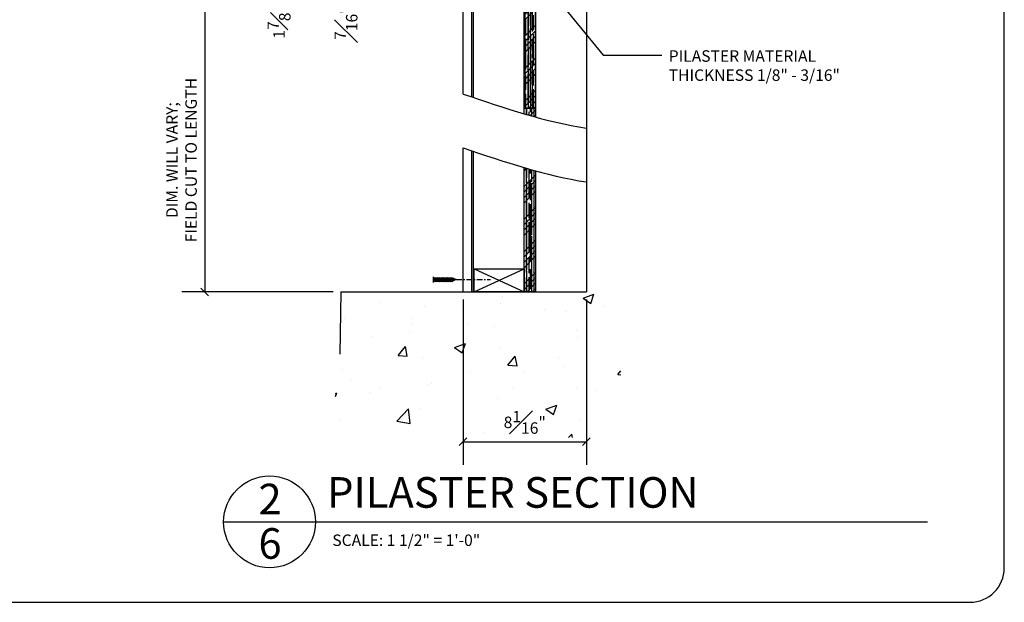
# Model space of a CAD drawing. Extents: x -84 to 483, y 2 to 308.
# Drawn here: x 195 to 259, y 2 to 40 of the extents above; entities that cross this region are included whole.
import ezdxf

# ---------------------------------------------------------------- set-up
doc = ezdxf.new("R2010")
doc.units = 0
doc.header["$MEASUREMENT"] = 0
doc.linetypes.add('CENTER2', pattern=[1.125, 0.75, -0.125, 0.125, -0.125])
doc.layers.get('DEFPOINTS').update_dxf_attribs({"linetype": 'CONTINUOUS'})
for name, color, linetype in [('CONNECTION', 1, 'CONTINUOUS'), ('CONNECTIONS', 1, 'CONTINUOUS'), ('DETAILS', 5, 'CONTINUOUS'), ('DIMS', 8, 'CONTINUOUS'), ('FIBERGLASS', 7, 'CONTINUOUS'), ('FRAMING', 4, 'CONTINUOUS'), ('TEXT', 8, 'CONTINUOUS'), ('TITLEBLOCK', 95, 'CONTINUOUS')]:
    doc.layers.add(name, color=color, linetype=linetype)
doc.styles.add('DIMS', font='stylu.ttf')
doc.styles.add('NOTES', font='stylu.ttf', dxfattribs={"height": 0.75})
doc.styles.get("Standard").update_dxf_attribs({"font": 'stylu.ttf'})
doc.styles.add('TITLES', font='swiss.ttf', dxfattribs={"height": 2})
doc.dimstyles.new('EDON', dxfattribs={"dimscale": 8, "dimtxt": 0.09375, "dimasz": 0.0625, "dimexe": 0.1875, "dimexo": 0.0625, "dimgap": 0.0625, "dimtad": 3, "dimdec": 4, "dimzin": 3, "dimdsep": 46, "dimlunit": 4, "dimtxsty": 'DIMS', "dimblk1": 'OBLIQUE', "dimblk2": 'OBLIQUE', "dimsah": 1, "dimcen": 0.0625, "dimclrd": 256, "dimclre": 256, "dimclrt": 256, "dimaunit": 1, "dimadec": 0, "dimazin": 0, "dimtfac": 1, "dimtdec": 4, "dimtmove": 2, "dimatfit": 3, "dimldrblk": 'OBLIQUE', "dimfxl": 1, "dimfrac": 1, "dimtolj": 1, "dimtzin": 0, "dimarcsym": 0})
doc.dimstyles.new('NOTES$7', dxfattribs={"dimscale": 8, "dimtxt": 0.125, "dimasz": 0.1875, "dimexe": 0.1875, "dimexo": 0.0625, "dimgap": 0.0625, "dimtad": 3, "dimtih": 1, "dimtoh": 1, "dimdec": 4, "dimzin": 0, "dimdsep": 46, "dimlunit": 4, "dimtxsty": 'Standard', "dimcen": 0.0625, "dimclrd": 8, "dimclre": 8, "dimclrt": 8, "dimaunit": 1, "dimadec": 0, "dimazin": 0, "dimtfac": 1, "dimtdec": 4, "dimtmove": 2, "dimatfit": 3, "dimfxl": 1, "dimfrac": 2, "dimtolj": 1, "dimtzin": 0, "dimarcsym": 0})

# ---------------------------------------------------------------- blocks, each defined once
blk = doc.blocks.new('_OBLIQUE')
at = {"layer": 'DIMS', "color": 6, "linetype": 'ByBlock', "ltscale": 8}
blk.add_line((-0.5, -0.5), (0.5, 0.5), dxfattribs=at)
blk = doc.blocks.new('*D74')
at = {"layer": 'DEFPOINTS', "color": 0, "ltscale": 8}
for p in [(224.122, 41.813), (207.243, 22.501), (216.126, 22.501)]:
    blk.add_point(p, dxfattribs=at)
at = {"layer": 'DIMS', "lineweight": -2, "ltscale": 8}
for p, q in [((223.622, 41.813), (205.743, 41.813)), ((207.243, 41.813), (207.243, 22.501)), ((215.626, 22.501), (205.743, 22.501))]:
    blk.add_line(p, q, dxfattribs=at)
at = {"layer": 'DIMS', "lineweight": -2, "ltscale": 8, "xscale": 0.5, "yscale": 0.5, "zscale": 0.5}
for p, rotation in [((207.243, 41.813), 90), ((207.243, 22.501), 270)]:
    blk.add_blockref('_OBLIQUE', p, dxfattribs=dict(at, rotation=rotation))
at = {"layer": 'DIMS', "ltscale": 8, "insert": (205.722, 31.118), "char_height": 0.75, "attachment_point": 5, "rotation": 90, "style": 'DIMS'}
blk.add_mtext('\\A1;DIM. WILL VARY;\\PFIELD CUT TO LENGTH', dxfattribs=at)
blk = doc.blocks.new('*D76')
at = {"layer": 'DEFPOINTS', "color": 0, "ltscale": 8}
for p in [(214.682, 44.126), (225.372, 44.126), (225.122, 43.688)]:
    blk.add_point(p, dxfattribs=at)
at = {"layer": 'DIMS', "lineweight": -2, "ltscale": 8}
for p, q in [((214.682, 44.126), (214.682, 44.626)), ((224.872, 44.126), (213.182, 44.126)), ((214.682, 43.688), (214.682, 44.126)), ((224.622, 43.688), (213.182, 43.688)), ((214.682, 43.688), (214.682, 43.188))]:
    blk.add_line(p, q, dxfattribs=at)
at = {"layer": 'DIMS', "lineweight": -2, "ltscale": 8, "xscale": 0.5, "yscale": 0.5, "zscale": 0.5}
for p, rotation in [((214.682, 44.126), 270), ((214.682, 43.688), 90)]:
    blk.add_blockref('_OBLIQUE', p, dxfattribs=dict(at, rotation=rotation))
at = {"layer": 'DIMS', "ltscale": 8, "insert": (216.471, 40.075), "char_height": 0.75, "attachment_point": 5, "rotation": 90, "style": 'DIMS'}
blk.add_mtext('\\A1;{\\H1.000000x;\\S7#16;}"', dxfattribs=at)
blk = doc.blocks.new('*D75')
at = {"layer": 'DEFPOINTS', "color": 0, "ltscale": 8}
for p in [(224.122, 43.688), (214.682, 41.813), (224.122, 41.813)]:
    blk.add_point(p, dxfattribs=at)
at = {"layer": 'DIMS', "lineweight": -2, "ltscale": 8}
for p, q in [((223.622, 43.688), (213.182, 43.688)), ((214.682, 43.688), (214.682, 41.813)), ((223.622, 41.813), (213.182, 41.813))]:
    blk.add_line(p, q, dxfattribs=at)
at = {"layer": 'DIMS', "lineweight": -2, "ltscale": 8, "xscale": 0.5, "yscale": 0.5, "zscale": 0.5}
for p, rotation in [((214.682, 43.688), 90), ((214.682, 41.813), 270)]:
    blk.add_blockref('_OBLIQUE', p, dxfattribs=dict(at, rotation=rotation))
at = {"layer": 'DIMS', "ltscale": 8, "insert": (212.095, 40.159), "char_height": 0.75, "attachment_point": 5, "rotation": 90, "style": 'DIMS'}
blk.add_mtext('\\A1;1{\\H1.000000x;\\S7#8;}"', dxfattribs=at)
blk = doc.blocks.new('*D80')
at = {"layer": 'DEFPOINTS', "color": 0, "ltscale": 8}
for p in [(224.122, 22.501), (232.184, 22.501), (232.184, 12.706)]:
    blk.add_point(p, dxfattribs=at)
at = {"layer": 'DIMS', "lineweight": -2, "ltscale": 8}
for p, q in [((224.122, 22.001), (224.122, 11.206)), ((232.184, 22.001), (232.184, 11.206)), ((224.122, 12.706), (232.184, 12.706))]:
    blk.add_line(p, q, dxfattribs=at)
at = {"layer": 'DIMS', "lineweight": -2, "ltscale": 8, "xscale": 0.5, "yscale": 0.5, "zscale": 0.5, "rotation": 180}
blk.add_blockref('_OBLIQUE', (224.122, 12.706), dxfattribs=at)
at = {"layer": 'DIMS', "lineweight": -2, "ltscale": 8, "xscale": 0.5, "yscale": 0.5, "zscale": 0.5}
blk.add_blockref('_OBLIQUE', (232.184, 12.706), dxfattribs=at)
at = {"layer": 'DIMS', "ltscale": 8, "insert": (228.153, 13.978), "char_height": 0.75, "attachment_point": 5, "style": 'DIMS'}
blk.add_mtext('\\A1;8{\\H1.000000x;\\S1#16;}"', dxfattribs=at)
blk = doc.blocks.new('1-1-4SCREW')
at = {"layer": 'CONNECTIONS', "linetype": 'Continuous', "ltscale": 2}
for p, q in [((0, 0.188), (0, -0.188)), ((0.1, 0.136), (0.139, -0.136)), ((0.194, 0.136), (0.233, -0.136)), ((0.288, 0.136), (0.326, -0.136)), ((0.382, 0.136), (0.42, -0.136)), ((0.475, 0.136), (0.514, -0.136)), ((0.569, 0.136), (0.608, -0.136)), ((0.663, 0.136), (0.701, -0.136)), ((0.757, 0.136), (0.795, -0.136)), ((0.85, 0.136), (0.889, -0.136)), ((0.944, 0.136), (0.983, -0.136)), ((1.038, 0.136), (1.076, -0.136)), ((1.132, 0.136), (1.17, -0.136)), ((1.225, 0.136), (1.264, -0.136)), ((1.314, 0.074), (1.266, 0.094)), ((1.324, 0.103), (1.35, -0.083)), ((1.424, 0.03), (1.336, 0.066)), ((1.427, 0.038), (1.436, -0.028)), ((1.5, 0), (1.43, 0.028)), ((1.5, 0), (1.437, -0.025)), ((0.094, -0.094), (0.123, -0.094)), ((0.15, -0.094), (0.217, -0.094)), ((0.244, -0.094), (0.311, -0.094)), ((0.338, -0.094), (0.405, -0.094)), ((0.432, -0.094), (0.498, -0.094)), ((0.525, -0.094), (0.592, -0.094)), ((0.619, -0.094), (0.686, -0.094)), ((0.713, -0.094), (0.78, -0.094)), ((0.807, -0.094), (0.873, -0.094)), ((0.9, -0.094), (0.967, -0.094)), ((0.994, -0.094), (1.061, -0.094)), ((1.088, -0.094), (1.155, -0.094)), ((1.182, -0.094), (1.248, -0.094)), ((1.342, -0.063), (1.274, -0.09)), ((1.434, -0.026), (1.357, -0.057))]:
    blk.add_line(p, q, dxfattribs=at)
at = {"layer": 'CONNECTIONS', "ltscale": 2}
for p, q in [((0.087, 0.094), (0.1, 0.136)), ((0.114, 0.094), (0.1, 0.136)), ((0.114, 0.094), (0.181, 0.094)), ((0.181, 0.094), (0.194, 0.136)), ((0.207, 0.094), (0.194, 0.136)), ((0.207, 0.094), (0.274, 0.094)), ((0.274, 0.094), (0.288, 0.136)), ((0.301, 0.094), (0.288, 0.136)), ((0.301, 0.094), (0.368, 0.094)), ((0.368, 0.094), (0.382, 0.136)), ((0.395, 0.094), (0.382, 0.136)), ((0.395, 0.094), (0.462, 0.094)), ((0.462, 0.094), (0.475, 0.136)), ((0.489, 0.094), (0.475, 0.136)), ((0.489, 0.094), (0.556, 0.094)), ((0.556, 0.094), (0.569, 0.136)), ((0.582, 0.094), (0.569, 0.136)), ((0.582, 0.094), (0.649, 0.094)), ((0.649, 0.094), (0.663, 0.136)), ((0.676, 0.094), (0.663, 0.136)), ((0.676, 0.094), (0.743, 0.094)), ((0.743, 0.094), (0.757, 0.136)), ((0.77, 0.094), (0.757, 0.136)), ((0.77, 0.094), (0.837, 0.094)), ((0.837, 0.094), (0.85, 0.136)), ((0.864, 0.094), (0.85, 0.136)), ((0.864, 0.094), (0.931, 0.094)), ((0.931, 0.094), (0.944, 0.136)), ((0.957, 0.094), (0.944, 0.136)), ((0.957, 0.094), (1.024, 0.094)), ((1.024, 0.094), (1.038, 0.136)), ((1.051, 0.094), (1.038, 0.136)), ((1.051, 0.094), (1.118, 0.094)), ((1.118, 0.094), (1.132, 0.136)), ((1.145, 0.094), (1.132, 0.136)), ((1.145, 0.094), (1.266, 0.094)), ((1.212, 0.094), (1.225, 0.136)), ((1.239, 0.094), (1.225, 0.136)), ((1.314, 0.074), (1.324, 0.103)), ((1.324, 0.103), (1.336, 0.066)), ((1.427, 0.038), (1.424, 0.03)), ((1.427, 0.038), (1.43, 0.028)), ((0.123, -0.094), (0.139, -0.136)), ((0.139, -0.136), (0.15, -0.094)), ((0.217, -0.094), (0.233, -0.136)), ((0.233, -0.136), (0.244, -0.094)), ((0.311, -0.094), (0.326, -0.136)), ((0.326, -0.136), (0.338, -0.094)), ((0.405, -0.094), (0.42, -0.136)), ((0.42, -0.136), (0.432, -0.094)), ((0.498, -0.094), (0.514, -0.136)), ((0.514, -0.136), (0.525, -0.094)), ((0.592, -0.094), (0.608, -0.136)), ((0.608, -0.136), (0.619, -0.094)), ((0.686, -0.094), (0.701, -0.136)), ((0.701, -0.136), (0.713, -0.094)), ((0.78, -0.094), (0.795, -0.136)), ((0.795, -0.136), (0.807, -0.094)), ((0.873, -0.094), (0.889, -0.136)), ((0.889, -0.136), (0.9, -0.094)), ((0.967, -0.094), (0.983, -0.136)), ((0.983, -0.136), (0.994, -0.094)), ((1.061, -0.094), (1.076, -0.136)), ((1.076, -0.136), (1.088, -0.094)), ((1.155, -0.094), (1.17, -0.136)), ((1.17, -0.136), (1.182, -0.094)), ((1.248, -0.094), (1.264, -0.136)), ((1.264, -0.136), (1.275, -0.094)), ((1.342, -0.063), (1.35, -0.083)), ((1.35, -0.083), (1.357, -0.057)), ((1.434, -0.026), (1.436, -0.028)), ((1.436, -0.028), (1.437, -0.025))]:
    blk.add_line(p, q, dxfattribs=at)
at = {"layer": 'CONNECTIONS', "linetype": 'Continuous', "ltscale": 2}
for centre, start, end in [((0.124, 0.218), 193.8585, 253.1899), ((0.124, -0.218), 103.8585, 166.1415)]:
    blk.add_arc(centre, 0.128, start, end, dxfattribs=at)
at = {"layer": 'CONNECTIONS', "ltscale": 2}
for centre, radius, start, end in [((-0.482, -0.114), 0.606, 1.94226, 20.09153), ((0.943, 0.159), 0.832, 184.4909, 197.68343), ((-0.388, -0.114), 0.606, 1.94226, 20.09153), ((1.037, 0.159), 0.832, 184.4909, 197.68343), ((-0.294, -0.114), 0.606, 1.94226, 20.09153), ((1.13, 0.159), 0.832, 184.4909, 197.68343), ((-0.201, -0.114), 0.606, 1.94226, 20.09153), ((1.224, 0.159), 0.832, 184.4909, 197.68343), ((-0.107, -0.114), 0.606, 1.94226, 20.09153), ((1.318, 0.159), 0.832, 184.4909, 197.68343), ((-0.013, -0.114), 0.606, 1.94226, 20.09153), ((1.412, 0.159), 0.832, 184.4909, 197.68343), ((0.081, -0.114), 0.606, 1.94226, 20.09153), ((1.505, 0.159), 0.832, 184.4909, 197.68343), ((0.174, -0.114), 0.606, 1.94226, 20.09153), ((1.599, 0.159), 0.832, 184.4909, 197.68343), ((0.268, -0.114), 0.606, 1.94226, 20.09153), ((1.693, 0.159), 0.832, 184.4909, 197.68343), ((0.362, -0.114), 0.606, 1.94226, 20.09153), ((1.787, 0.159), 0.832, 184.4909, 197.68343), ((0.456, -0.114), 0.606, 1.94226, 20.09153), ((1.88, 0.159), 0.832, 184.4909, 197.68343), ((0.549, -0.114), 0.606, 1.94226, 20.09153), ((1.974, 0.159), 0.832, 184.4909, 197.68343), ((0.643, -0.114), 0.606, 1.94226, 20.09153), ((2.068, 0.159), 0.832, 184.4909, 197.68343), ((0.814, -0.1), 0.53, 3.97414, 19.17395), ((1.761, 0.077), 0.426, 181.49247, 198.3558), ((1.034, -0.069), 0.402, 6.12854, 14.33882), ((2.491, 0.154), 1.069, 186.73611, 189.61957)]:
    blk.add_arc(centre, radius, start, end, dxfattribs=at)
blk = doc.blocks.new('1-1-4SCREWCENTER')
at = {"layer": 'CONNECTION', "color": 3, "linetype": 'CENTER2', "ltscale": 0.5}
blk.add_line((0, 0), (-2.25, 0), dxfattribs=at)
at = {"layer": 'FRAMING', "ltscale": 4, "xscale": -1}
blk.add_blockref('1-1-4SCREW', (1.5, 0), dxfattribs=at)
blk = doc.blocks.new('3-4HORPLY')
at = {"layer": 'FRAMING', "ltscale": 4}
h = blk.add_hatch(dxfattribs=at)
h.set_pattern_fill('AR-RROOF', color=190, scale=0.25, style=0)
h.set_pattern_definition([(0, (-40.27824, -57.38524), (0.55, 0.25), [3.75, -0.5, 1.25, -0.25]), (0, (-39.94574, -57.26024), (-0.25, 0.3325), [0.75, -0.0825, 1.5, -0.1875]), (0, (-40.15324, -57.17274), (1.3, 0.1675), [2, -0.35, 1, -0.25])])
h.paths.add_polyline_path([(0, 0.75), (0, 0), (12, 0), (12, 0.75)])
h = blk.add_hatch(dxfattribs=at)
h.set_pattern_fill('ANSI34', color=256, scale=2, style=0)
h.set_pattern_definition([(45, (-40.2782, -57.3852), (-1.06066, 1.06066), []), (45, (-39.9247, -57.3852), (-1.06066, 1.06066), []), (45, (-39.5711, -57.3852), (-1.06066, 1.06066), []), (45, (-39.2176, -57.3852), (-1.06066, 1.06066), [])])
h.paths.add_polyline_path([(12, 0), (12, 0.75), (0, 0.75), (0, 0)])
for p, q in [((12, 0.75), (0, 0.75)), ((0, 0.75), (0, 0)), ((12, 0), (12, 0.75)), ((0, 0), (12, 0))]:
    blk.add_line(p, q, dxfattribs=at)

msp = doc.modelspace()

# ---------------------------------------------------------------- hatches: boundary and pattern name
at = {"layer": 'DIMS', "ltscale": 8}
h = msp.add_hatch(dxfattribs=at)
h.set_pattern_fill('AR-CONC', color=4, style=0)
h.set_pattern_definition([(50, (11.634, -0.4385), (7.1726, -0.62752), [0.75, -8.25]), (355, (11.634, -0.4385), (-1.38751, 7.52192), [0.6, -6.6]), (100.4514, (12.232, -0.491), (5.7851, 6.8944), [0.6374, -7.01142]), (46.184, (11.634, 1.5615), (10.6724, -1.6552), [1.125, -12.375]), (96.6356, (12.523, 1.424), (9.34663, 9.7412), [0.9561, -10.51713]), (351.184, (11.634, 1.562), (9.3466, 9.7412), [0.9, -9.9]), (21, (12.634, 1.0615), (5.96907, -4.02619), [0.75, -8.25]), (326, (12.634, 1.0615), (2.43315, 7.2515), [0.6, -6.6]), (71.4514, (13.1315, 0.726), (8.40223, 3.2253), [0.6374, -7.01142]), (37.5, (11.634, -0.4385), (0.1216, 3.32894), [0, -6.52, 0, -6.7, 0, -6.625]), (7.5, (11.634, -0.4385), (2.630695, 3.944117), [0, -3.82, 0, -6.37, 0, -2.525]), (327.5, (9.404, -0.4385), (5.338224, -0.22555), [0, -2.5, 0, -7.8, 0, -10.35]), (317.5, (8.404, -0.4385), (5.83186, 1.00105), [0, -3.25, 0, -5.18, 0, -7.35])])
h.paths.add_polyline_path([(215.786415, 22.499707), (215.786415, 12.978092), (234.437603, 12.978092), (234.437603, 22.561157), (231.845247, 22.561157), (231.845247, 22.499707)])
h.paths.add_polyline_path([(225.932042, 17.442098), (229.695952, 17.442098), (229.695952, 15.521527), (225.932042, 15.521527)], flags=24)

# ---------------------------------------------------------------- linework, layer by layer
at = {"layer": 'DETAILS', "ltscale": 4}
for p, q in [((232.184404, 180.475942), (232.184404, 29.696587)), ((232.184404, 29.696587), (232.184404, 22.500695)), ((208.475881, 7.470918), (254.475881, 7.470918))]:
    msp.add_line(p, q, dxfattribs=at)
msp.add_circle((211.475881, 7.470918), 3, dxfattribs=at)
at = {"layer": 'FIBERGLASS', "ltscale": 8}
for p, q in [((224.121904, 35.439211), (224.121904, 41.813195)), ((224.684404, 35.24913), (224.684404, 41.813195)), ((224.121904, 22.500695), (224.121904, 31.917061)), ((224.684404, 22.500695), (224.684404, 31.72698))]:
    msp.add_line(p, q, dxfattribs=at)
at = {"layer": 'FIBERGLASS', "color": 1, "ltscale": 8}
for p, q in [((224.809404, 35.20699), (224.809404, 41.688195)), ((224.809404, 22.500695), (224.809404, 31.684841))]:
    msp.add_line(p, q, dxfattribs=at)
at = {"layer": 'FIBERGLASS', "color": 6, "ltscale": 8}
for q in [(216.076069, 18.43474), (232.184404, 22.500695)]:
    msp.add_line((216.125573, 22.500695), q, dxfattribs=at)
at = {"layer": 'FIBERGLASS', "ltscale": 8}
for points in [[(224.121904, 35.439211), (226.83539, 34.521459), (229.548875, 33.603706), (232.184404, 33.218737)], [(224.121904, 31.917061), (226.83539, 30.999309), (229.548875, 30.081556), (232.184404, 29.696587)]]:
    msp.add_open_spline(points, degree=3, dxfattribs=at)
at = {"layer": 'FRAMING', "ltscale": 4}
for p, q in [((228.113667, 34.51823), (228.863667, 34.51823)), ((228.113667, 34.149248), (228.113667, 34.51823)), ((228.863667, 34.38179), (228.515409, 34.033533)), ((228.863667, 34.51823), (228.863667, 33.936533)), ((228.863667, 34.028237), (228.791733, 33.956303)), ((228.113667, 22.51823), (228.113667, 30.627099)), ((228.25097, 30.587113), (228.113667, 30.44981)), ((228.863667, 30.414383), (228.863667, 22.51823)), ((228.863667, 30.13915), (228.113667, 29.38915)), ((228.863667, 29.785596), (228.113667, 29.035596)), ((228.863667, 29.432043), (228.113667, 28.682043)), ((228.863667, 29.078489), (228.113667, 28.328489)), ((228.863667, 28.017829), (228.113667, 27.267829)), ((228.863667, 27.664276), (228.113667, 26.914276)), ((228.863667, 27.310722), (228.113667, 26.560722)), ((228.863667, 26.957169), (228.113667, 26.207169)), ((228.863667, 25.896509), (228.113667, 25.146509)), ((228.863667, 25.542955), (228.113667, 24.792955)), ((228.863667, 25.189402), (228.113667, 24.439402)), ((228.863667, 24.835849), (228.113667, 24.085849)), ((224.841084, 22.51823), (228.113667, 24.01823)), ((224.841084, 24.01823), (228.113667, 22.51823)), ((224.841084, 24.01823), (228.113667, 24.01823)), ((224.841084, 22.51823), (224.841084, 24.01823)), ((228.863667, 23.775189), (228.113667, 23.025189)), ((228.863667, 23.421635), (228.113667, 22.671635)), ((228.863667, 23.068082), (228.313814, 22.51823)), ((228.863667, 22.714528), (228.667368, 22.51823)), ((228.113667, 22.51823), (224.841084, 22.51823)), ((228.863667, 22.51823), (228.113667, 22.51823))]:
    msp.add_line(p, q, dxfattribs=at)
at = {"layer": 'FRAMING', "color": 190, "ltscale": 4}
for p, q in [((228.248908, 34.51823), (228.248908, 34.10986)), ((228.248908, 34.221469), (228.248908, 34.10986)), ((228.268908, 34.51823), (228.268908, 34.053969)), ((228.416408, 34.271469), (228.416408, 34.061682)), ((228.498908, 34.51823), (228.498908, 34.246469)), ((228.583908, 34.51823), (228.583908, 34.014202)), ((228.601408, 34.51823), (228.601408, 34.009283)), ((228.748908, 34.51823), (228.748908, 33.96814)), ((228.751408, 34.51823), (228.751408, 33.967447)), ((228.248908, 30.621469), (228.248908, 29.621469)), ((228.248908, 30.58771), (228.248908, 29.696469)), ((228.268908, 30.581922), (228.268908, 29.951469)), ((228.416408, 30.539533), (228.416408, 28.671469)), ((228.498908, 30.516058), (228.498908, 30.246469)), ((228.583908, 30.492052), (228.583908, 29.971469)), ((228.601408, 30.487133), (228.601408, 29.701469)), ((228.748908, 30.296469), (228.748908, 29.046469)), ((228.751408, 30.445297), (228.751408, 29.921469)), ((228.268908, 29.763969), (228.268908, 29.013969)), ((228.498908, 29.746469), (228.498908, 28.496469)), ((228.583908, 29.621469), (228.583908, 28.621469)), ((228.751408, 29.671469), (228.751408, 27.671469)), ((228.248908, 29.371469), (228.248908, 27.371469)), ((228.248908, 29.196469), (228.248908, 27.946469)), ((228.601408, 29.513969), (228.601408, 28.763969)), ((228.268908, 28.931469), (228.268908, 27.431469)), ((228.416408, 28.321469), (228.416408, 27.321469)), ((228.583908, 28.371469), (228.583908, 26.371469)), ((228.601408, 28.681469), (228.601408, 27.181469)), ((228.748908, 28.796469), (228.748908, 25.046469)), ((228.248908, 27.696469), (228.248908, 23.946469)), ((228.498908, 28.246469), (228.498908, 24.496469)), ((228.268908, 27.243969), (228.268908, 26.493969)), ((228.416408, 27.071469), (228.416408, 25.071469)), ((228.751408, 27.321469), (228.751408, 26.321469)), ((228.248908, 27.021469), (228.248908, 26.021469)), ((228.268908, 26.411469), (228.268908, 24.911469)), ((228.601408, 26.993969), (228.601408, 26.243969)), ((228.248908, 25.771469), (228.248908, 23.771469)), ((228.583908, 26.021469), (228.583908, 25.021469)), ((228.601408, 26.161469), (228.601408, 24.661469)), ((228.751408, 26.071469), (228.751408, 24.071469)), ((228.268908, 24.723969), (228.268908, 23.973969)), ((228.416408, 24.721469), (228.416408, 23.721469)), ((228.583908, 24.771469), (228.583908, 22.771469)), ((228.601408, 24.473969), (228.601408, 23.723969)), ((228.748908, 24.546469), (228.748908, 23.296469)), ((228.268908, 23.891469), (228.268908, 22.51823)), ((228.498908, 23.996469), (228.498908, 22.746469)), ((228.248908, 23.446469), (228.248908, 22.51823)), ((228.248908, 23.421469), (228.248908, 22.51823)), ((228.416408, 23.471469), (228.416408, 22.51823)), ((228.601408, 23.641469), (228.601408, 22.51823)), ((228.751408, 23.721469), (228.751408, 22.721469)), ((228.748908, 23.046469), (228.748908, 22.51823))]:
    msp.add_line(p, q, dxfattribs=at)
at = {"layer": 'FRAMING', "ltscale": 8}
msp.add_line((228.113667, 24.01823), (228.113667, 22.51823), dxfattribs=at)
at = {"layer": 'TITLEBLOCK', "ltscale": 2}
for p, q in [((259.487675, 4.462974), (259.487675, 185.962974)), ((3.737675, 2.212974), (257.237675, 2.212974))]:
    msp.add_line(p, q, dxfattribs=at)
msp.add_arc((257.237675, 4.462974), 2.25, 270, 0, dxfattribs=at)

# ---------------------------------------------------------------- block references
at = {"layer": 'FIBERGLASS', "ltscale": 8, "xscale": -1}
msp.add_blockref('1-1-4SCREWCENTER', (223.664338, 23.308794), dxfattribs=at)
at = {"layer": 'FRAMING', "ltscale": 8, "xscale": -1, "rotation": 90}
msp.add_blockref('3-4HORPLY', (228.863667, 46.51823), dxfattribs=at)

# ---------------------------------------------------------------- texts
at = {"layer": 'TEXT', "linetype": 'Continuous', "ltscale": 8, "insert": (237.559475, 38.298975), "char_height": 0.75, "width": 14.75, "attachment_point": 1, "style": 'NOTES'}
msp.add_mtext('PILASTER MATERIAL THICKNESS 1/8" - 3/16"', dxfattribs=at)
at = {"layer": 'TEXT', "ltscale": 4}
for s, insert, char_height, width, attachment_point, style in [('PILASTER SECTION', (215.234481, 10.396136), 2, 37.4375, 1, 'TITLES'), ('2', (211.507935, 9.963978), 2, 2.5, 2, 'TITLES'), ('6', (211.507935, 7.05992), 2, 1.125, 2, 'TITLES'), ('{SCALE: 1 1/2" = 1\'-0"}', (215.577894, 6.646896), 0.75, 13.25973926, 1, 'NOTES')]:
    msp.add_mtext(s, dxfattribs=dict(at, insert=insert, char_height=char_height, width=width, attachment_point=attachment_point, style=style))

# ---------------------------------------------------------------- dimensions: what is measured, and where the dimension line sits
at = {"layer": 'DIMS', "ltscale": 8}
for base, p1, p2, picture, middle in [((214.682292, 44.125695), (225.121904, 43.688195), (225.371904, 44.125695), '*D76', (216.470668, 40.074972)), ((214.682292, 41.813195), (224.121904, 43.688195), (224.121904, 41.813195), '*D75', (212.094959, 40.158898))]:
    dim = msp.add_linear_dim(base=base, p1=p1, p2=p2, angle=90, dimstyle='EDON', dxfattribs=at)
    dim.commit()
    dim.dimension.update_dxf_attribs({"geometry": picture, "text_midpoint": middle, "dimtype": 160})
dim = msp.add_linear_dim(base=(207.24268, 22.500695), p1=(224.121904, 41.813195), p2=(216.125573, 22.500695), angle=90, text='DIM. WILL VARY;\\PFIELD CUT TO LENGTH', dimstyle='EDON', dxfattribs=at)
dim.commit()
dim.dimension.update_dxf_attribs({"geometry": '*D74', "text_midpoint": (205.722091, 31.11762), "dimtype": 160})
dim = msp.add_linear_dim(base=(232.184404, 12.705564), p1=(224.121904, 22.500695), p2=(232.184404, 22.500695), dimstyle='EDON', dxfattribs=at)
dim.commit()
dim.dimension.update_dxf_attribs({"geometry": '*D80', "text_midpoint": (228.153154, 13.97835)})

# ---------------------------------------------------------------- leaders
at = {"layer": 'TEXT', "color": 8, "linetype": 'Continuous', "ltscale": 8}
msp.add_leader([(227.059404, 45.575416), (233.274292, 37.974082), (237.115889, 37.980166)], dimstyle='NOTES$7', override={"dimlfac": 0.25}, dxfattribs=at)

doc.saveas('drawing.dxf')
